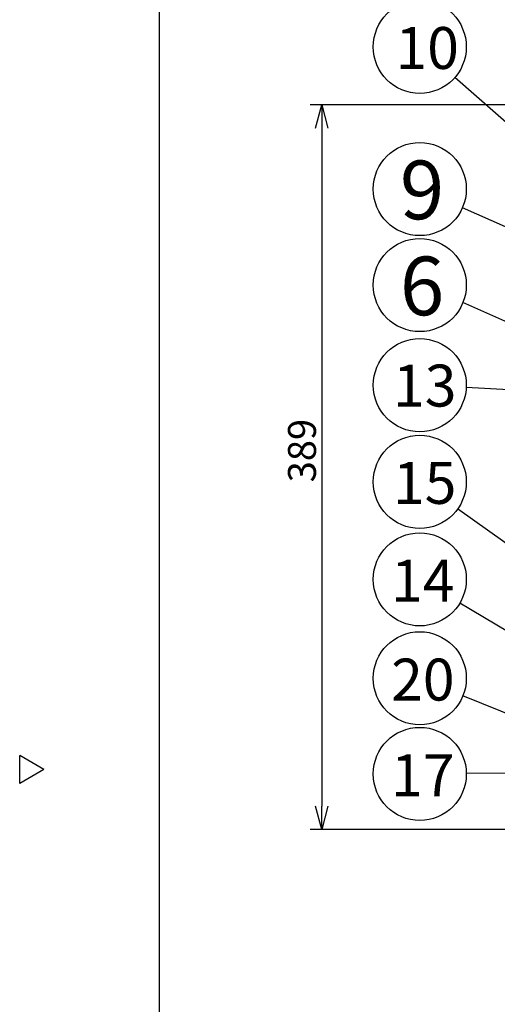
# Model space of a CAD drawing. Units: inches. Extents: x 481 to 1171, y 28 to 308.
# Drawn here: x 481 to 532, y 144 to 249 of the extents above; entities that cross this region are included whole.
import ezdxf

# ---------------------------------------------------------------- set-up
doc = ezdxf.new("R2010")
doc.units = ezdxf.units.IN
doc.header["$LTSCALE"] = 0.2
doc.styles.get("Standard").update_dxf_attribs({"font": 'txt.shx', "bigfont": 'bigfont.shx'})
doc.styles.add('高4.5', font='txt.shx', dxfattribs={"height": 4.5, "bigfont": 'bigfont.shx'})
doc.styles.add('高6.3', font='txt.shx', dxfattribs={"height": 6.3, "bigfont": 'bigfont.shx'})

msp = doc.modelspace()

# ---------------------------------------------------------------- linework, layer by layer
at = {"color": 3}
for p, q in [((496.09, 302.4), (496.09, 28.4)), ((483.69, 168.84), (481.09, 170.34)), ((481.09, 167.34), (481.09, 170.34)), ((483.69, 168.84), (481.09, 167.34))]:
    msp.add_line(p, q, dxfattribs=at)
at = {"color": 7}
for p, q in [((535.08, 236.78), (527.85, 243.12)), ((539.2, 240.19), (512.3, 240.19)), ((513.55, 237.69), (513.55, 164.89)), ((535.57, 226.1), (528.67, 229.13)), ((549.65, 209.66), (528.73, 218.98)), ((533.66, 209.61), (529.09, 209.84)), ((547.72, 182.84), (528.16, 196.8)), ((546.74, 175.79), (528.39, 186.68)), ((536.24, 173.69), (528.73, 176.74)), ((548.89, 168.57), (529.09, 168.39)), ((538.84, 162.39), (512.3, 162.39))]:
    msp.add_line(p, q, dxfattribs=at)
at = {"color": 0, "linetype": 'ByBlock', "lineweight": -2}
for p, q in [((512.88, 237.69), (513.55, 240.19)), ((513.55, 240.19), (514.22, 237.69)), ((513.55, 240.19), (513.55, 237.69)), ((513.55, 162.39), (512.88, 164.89)), ((514.22, 164.89), (513.55, 162.39)), ((513.55, 162.39), (513.55, 164.89))]:
    msp.add_line(p, q, dxfattribs=at)
at = {"color": 7}
for centre in [(524.09, 246.42), (524.09, 231.15), (524.09, 220.84), (524.09, 210.09), (524.09, 199.71), (524.09, 189.24), (524.09, 178.62), (524.09, 168.35)]:
    msp.add_circle(centre, 5, dxfattribs=at)

# ---------------------------------------------------------------- texts
at = {"color": 4}
for s, height, style, p in [('10', 4.5, '高4.5', (521.48, 244.05)), ('9', 6.3, '高6.3', (521.95, 227.91)), ('6', 6.3, '高6.3', (521.95, 217.6)), ('13', 4.5, '高4.5', (521.22, 207.8)), ('15', 4.5, '高4.5', (521.21, 197.35)), ('14', 4.5, '高4.5', (521.01, 186.84)), ('20', 4.5, '高4.5', (521.01, 176.23)), ('17', 4.5, '高4.5', (521.01, 165.96))]:
    msp.add_text(s, height=height, dxfattribs=dict(at, style=style)).set_placement(p)
msp.add_text('389', height=3, rotation=90, dxfattribs=at).set_placement((512.93, 199.66))

doc.saveas('drawing.dxf')
